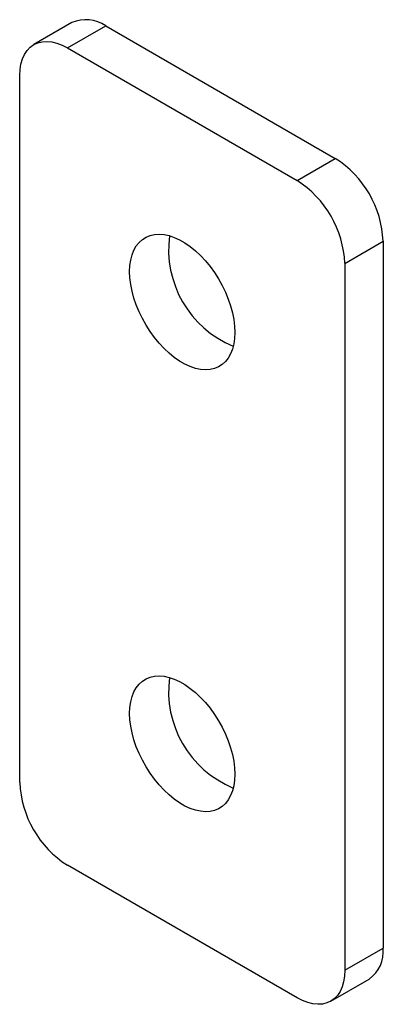
# Model space of a CAD drawing. Units: millimetres. Extents: x 0.4 to 13.8, y -21.5 to 14.9.
import ezdxf

# ---------------------------------------------------------------- set-up
doc = ezdxf.new("R2010")
doc.units = ezdxf.units.MM

msp = doc.modelspace()

# ---------------------------------------------------------------- linework, layer by layer
at = {"color": 7, "linetype": 'Continuous', "lineweight": 25}
for p, q in [((2.286, 14.822), (0.871, 14.005)), ((2.121, 13.882), (3.536, 14.698)), ((3.536, 14.698), (12.021, 9.799)), ((2.121, 13.882), (10.607, 8.983)), ((0.354, -13.269), (0.354, 12.861)), ((10.607, 8.983), (12.021, 9.799)), ((12.374, 5.921), (13.789, 6.738)), ((13.789, 6.738), (13.789, -19.392)), ((12.374, 5.921), (12.374, -20.208)), ((10.607, -21.229), (2.121, -16.33)), ((12.374, -20.208), (13.789, -19.392)), ((11.857, -21.353), (13.271, -20.536))]:
    msp.add_line(p, q, dxfattribs=at)
at = {"color": 7, "linetype": 'Continuous', "lineweight": 25, "flags": 128}
for points in [[(0.354, 12.861), (0.365, 13.083), (0.398, 13.289), (0.453, 13.478), (0.529, 13.645), (0.625, 13.79), (0.739, 13.911), (0.871, 14.005), (1.019, 14.072), (1.181, 14.112), (1.354, 14.122), (1.537, 14.104), (1.728, 14.057), (1.923, 13.983), (2.121, 13.882)], [(8.309, 3.369), (8.299, 3.148), (8.269, 2.94), (8.219, 2.748), (8.151, 2.575), (8.064, 2.42), (7.96, 2.288), (7.839, 2.177), (7.704, 2.091), (7.554, 2.029), (7.393, 1.992), (7.22, 1.981), (7.039, 1.996), (6.851, 2.037), (6.658, 2.102), (6.462, 2.192), (6.265, 2.306), (6.07, 2.442), (5.877, 2.599), (5.689, 2.776), (5.508, 2.97), (5.335, 3.18), (5.174, 3.403), (5.024, 3.638), (4.889, 3.881), (4.768, 4.13), (4.664, 4.383), (4.577, 4.638), (4.509, 4.891), (4.459, 5.139), (4.429, 5.381), (4.419, 5.614), (4.429, 5.836), (4.459, 6.043), (4.509, 6.235), (4.577, 6.409), (4.664, 6.563), (4.768, 6.696), (4.889, 6.806), (5.024, 6.893), (5.174, 6.955), (5.335, 6.991), (5.508, 7.002), (5.689, 6.987), (5.877, 6.947), (6.07, 6.881), (6.265, 6.791), (6.462, 6.677), (6.658, 6.541), (6.851, 6.384), (7.039, 6.208), (7.22, 6.013), (7.393, 5.804), (7.554, 5.58), (7.704, 5.346), (7.839, 5.103), (7.96, 4.853), (8.064, 4.6), (8.151, 4.346), (8.219, 4.093), (8.269, 3.844), (8.299, 3.602), (8.309, 3.369)], [(8.309, -12.962), (8.299, -13.183), (8.269, -13.391), (8.219, -13.582), (8.151, -13.756), (8.064, -13.91), (7.96, -14.043), (7.839, -14.154), (7.704, -14.24), (7.554, -14.302), (7.393, -14.339), (7.22, -14.349), (7.039, -14.335), (6.851, -14.294), (6.658, -14.229), (6.462, -14.139), (6.265, -14.025), (6.07, -13.889), (5.877, -13.732), (5.689, -13.555), (5.508, -13.361), (5.335, -13.151), (5.174, -12.928), (5.024, -12.693), (4.889, -12.45), (4.768, -12.201), (4.664, -11.947), (4.577, -11.693), (4.509, -11.44), (4.459, -11.192), (4.429, -10.949), (4.419, -10.717), (4.429, -10.495), (4.459, -10.288), (4.509, -10.096), (4.577, -9.922), (4.664, -9.768), (4.768, -9.635), (4.889, -9.525), (5.024, -9.438), (5.174, -9.376), (5.335, -9.34), (5.508, -9.329), (5.689, -9.344), (5.877, -9.384), (6.07, -9.45), (6.265, -9.54), (6.462, -9.653), (6.658, -9.79), (6.851, -9.947), (7.039, -10.123), (7.22, -10.317), (7.393, -10.527), (7.554, -10.751), (7.704, -10.985), (7.839, -11.228), (7.96, -11.478), (8.064, -11.731), (8.151, -11.985), (8.219, -12.238), (8.269, -12.487), (8.299, -12.729), (8.309, -12.962)], [(12.374, -20.208), (12.363, -20.43), (12.33, -20.637), (12.275, -20.825), (12.199, -20.993), (12.103, -21.138), (11.989, -21.258), (11.857, -21.353), (11.709, -21.42), (11.547, -21.459), (11.374, -21.47), (11.19, -21.451), (11, -21.405), (10.805, -21.33), (10.607, -21.229)]]:
    msp.add_lwpolyline(points, dxfattribs=at)
at = {"color": 7, "linetype": 'Continuous', "lineweight": 25}
for centre, radius, start, end in [((2.799, 13.635), 1.293, 55.2808, 113.4087), ((9.97, 6.574), 3.822, 2.4534, 57.5466), ((8.555, 5.758), 3.822, 2.4534, 57.5466), ((9.72, 6.429), 3.862, 172.3584, 247.6362), ((9.72, -9.902), 3.862, 172.3584, 247.6362), ((4.173, -13.105), 3.822, 182.4534, 237.5466), ((12.567, -19.529), 1.229, 304.916, 6.3962)]:
    msp.add_arc(centre, radius, start, end, dxfattribs=at)

doc.saveas('drawing.dxf')
